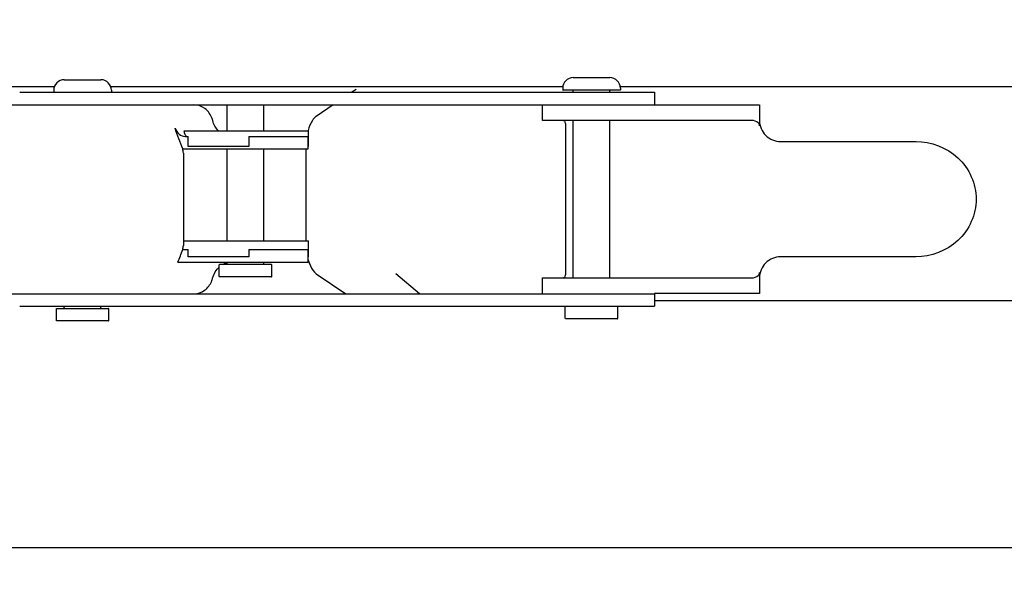
# Model space of a CAD drawing. Units: millimetres. Extents: x 1186 to 6713, y 237 to 5598.
# Drawn here: x 1806 to 1900, y 3669 to 3721 of the extents above; entities that cross this region are included whole.
import ezdxf

# ---------------------------------------------------------------- set-up
doc = ezdxf.new("R2010")
doc.units = ezdxf.units.MM
doc.header["$LTSCALE"] = 384.175
doc.header["$PDMODE"] = 3
doc.header["$PDSIZE"] = 8
doc.layers.get('0').update_dxf_attribs({"linetype": 'CONTINUOUS'})
doc.layers.get('Defpoints').update_dxf_attribs({"linetype": 'CONTINUOUS'})
doc.styles.get("Standard").update_dxf_attribs({"font": 'calibri.ttf'})
doc.dimstyles.get("Standard").update_dxf_attribs({"dimtxt": 43.75, "dimasz": 43.75, "dimexe": 1.5, "dimexo": 1, "dimtad": 1, "dimdsep": 46, "dimtxsty": 'Standard', "dimblk": '_FILLED', "dimblk1": '_FILLED', "dimblk2": '_FILLED', "dimcen": 0.09, "dimazin": 2, "dimtol": 1, "dimtp": 0.01, "dimtm": 0.01, "dimtfac": 1, "dimtofl": 0, "dimtmove": 0, "dimatfit": 3, "dimldrblk": '_FILLED', "dimfxl": 1, "dimtolj": 1, "dimarcsym": 0})

# ---------------------------------------------------------------- blocks, each defined once
blk = doc.blocks.new('_FILLED')
at = {"color": 0, "linetype": 'ByBlock'}
blk.add_solid([(0, 0), (-1, 0.2143), (-1, -0.2143)], dxfattribs=at)
blk = doc.blocks.new('*D63')
at = {"color": 0, "lineweight": -2}
for p, q in [((1869.329, 4780.272), (1366.044, 4780.272)), ((1367.544, 4736.522), (1367.544, 3421.122)), ((1367.544, 2059.846), (1367.544, 3375.247)), ((1660.97, 2016.096), (1366.044, 2016.096))]:
    blk.add_line(p, q, dxfattribs=at)
at = {"layer": 'Defpoints', "color": 0}
for p in [(1870.329, 4780.272), (1367.544, 2016.096), (1661.97, 2016.096)]:
    blk.add_point(p, dxfattribs=at)
at = {"color": 0, "linetype": 'ByBlock', "lineweight": -2, "xscale": 43.75, "yscale": 43.75, "zscale": 43.75}
for p, rotation in [((1367.544, 4780.272), 90), ((1367.544, 2016.096), 270)]:
    blk.add_blockref('_FILLED', p, dxfattribs=dict(at, rotation=rotation))
at = {"color": 0, "insert": (1367.544, 3398.184), "char_height": 43.75, "attachment_point": 5}
blk.add_mtext('\\A1;\\A1;C', dxfattribs=at)

msp = doc.modelspace()

# ---------------------------------------------------------------- linework, layer by layer
at = {"color": 0, "linetype": 'Continuous'}
for p, q in [((1810.07664, 3715.6362), (1813.57664, 3715.6362)), ((1858.64462, 3715.8362), (1862.14462, 3715.8362)), ((1773.0477, 3714.9988), (1809.1537, 3714.9988)), ((1805.82664, 3714.4362), (1866.39462, 3714.4362)), ((1809.07664, 3714.6362), (1809.07664, 3714.4862)), ((1809.07664, 3714.4862), (1809.09129, 3714.45085)), ((1814.49958, 3714.9988), (1857.64462, 3714.9988)), ((1814.57664, 3714.4862), (1814.562, 3714.45085)), ((1814.57664, 3714.6362), (1814.57664, 3714.4862)), ((1837.92114, 3714.70393), (1837.52391, 3714.4362)), ((1857.64462, 3714.8362), (1857.64462, 3714.6862)), ((1857.64462, 3714.6862), (1857.65926, 3714.65085)), ((1857.65926, 3714.65085), (1857.69462, 3714.6362)), ((1863.09462, 3714.6362), (1857.69462, 3714.6362)), ((1858.62997, 3714.62156), (1858.59462, 3714.6362)), ((1858.64462, 3714.5862), (1858.62997, 3714.62156)), ((1858.64462, 3714.4362), (1858.64462, 3714.5862)), ((1862.14462, 3714.5862), (1862.15926, 3714.62156)), ((1862.14462, 3714.4362), (1862.14462, 3714.5862)), ((1862.15926, 3714.62156), (1862.19462, 3714.6362)), ((1863.12997, 3714.65085), (1863.09462, 3714.6362)), ((1863.14462, 3714.6862), (1863.12997, 3714.65085)), ((1863.14462, 3714.9988), (1973.61047, 3714.9988)), ((1863.14462, 3714.8362), (1863.14462, 3714.6862)), ((1866.39462, 3714.4362), (1866.39462, 3713.24764)), ((1754.33251, 3713.2362), (1866.15322, 3713.2362)), ((1825.62746, 3713.1862), (1825.61282, 3713.22156)), ((1825.62746, 3710.76056), (1825.62746, 3713.1862)), ((1829.12746, 3713.1862), (1829.14211, 3713.22156)), ((1829.12746, 3710.76056), (1829.12746, 3713.1862)), ((1835.7434, 3713.2362), (1834.12004, 3712.14212)), ((1855.72421, 3711.74764), (1855.72421, 3713.2362)), ((1866.15322, 3713.24764), (1876.42844, 3713.24764)), ((1876.42844, 3713.24764), (1876.42844, 3711.24764)), ((1875.66499, 3711.74764), (1855.72421, 3711.74764)), ((1858.64462, 3696.74764), (1858.64462, 3711.74764)), ((1862.14462, 3696.74764), (1862.14462, 3711.74764)), ((1821.52659, 3710.76056), (1833.37746, 3710.76056)), ((1833.37746, 3709.26056), (1833.37746, 3710.76056)), ((1857.92162, 3711.24764), (1857.92162, 3697.24764)), ((1821.62144, 3710.2362), (1821.90018, 3710.2362)), ((1821.90018, 3709.26056), (1821.90018, 3710.2362)), ((1827.69794, 3710.2362), (1827.69794, 3709.26056)), ((1827.69794, 3710.2362), (1833.33964, 3710.2362)), ((1833.33964, 3709.0362), (1833.33964, 3710.2362)), ((1878.43212, 3709.74764), (1891.36009, 3709.74764)), ((1821.37889, 3709.0362), (1833.33964, 3709.0362)), ((1821.44367, 3708.64729), (1821.44367, 3699.82511)), ((1827.69794, 3709.26056), (1821.90018, 3709.26056)), ((1825.62746, 3700.26056), (1825.62746, 3709.0362)), ((1829.12746, 3700.26056), (1829.12746, 3709.0362)), ((1833.15136, 3700.26056), (1833.15136, 3709.0362)), ((1833.37746, 3709.26056), (1833.33964, 3709.26056)), ((1821.44367, 3700.26056), (1833.37746, 3700.26056)), ((1833.37746, 3698.76056), (1833.37746, 3700.26056)), ((1821.37889, 3699.4362), (1821.90018, 3699.4362)), ((1821.90018, 3698.76056), (1821.90018, 3699.4362)), ((1827.69794, 3699.4362), (1827.69794, 3698.76056)), ((1827.69794, 3699.4362), (1833.33964, 3699.4362)), ((1833.33964, 3698.2362), (1833.33964, 3699.4362)), ((1827.69794, 3698.76056), (1821.90018, 3698.76056)), ((1833.37746, 3698.76056), (1833.33964, 3698.76056)), ((1891.36009, 3698.74764), (1878.43212, 3698.74764)), ((1820.91323, 3698.2362), (1833.33964, 3698.2362)), ((1824.87746, 3697.9862), (1824.89211, 3698.02156)), ((1824.87746, 3696.8862), (1824.87746, 3697.9862)), ((1824.89211, 3698.02156), (1824.92746, 3698.0362)), ((1824.92747, 3698.0362), (1829.82746, 3698.0362)), ((1825.61282, 3698.05085), (1825.57746, 3698.0362)), ((1825.62746, 3698.0862), (1825.61282, 3698.05085)), ((1825.62746, 3698.0862), (1825.62746, 3698.2362)), ((1829.12746, 3698.0862), (1829.12746, 3698.2362)), ((1829.12746, 3698.0862), (1829.14211, 3698.05085)), ((1829.14211, 3698.05085), (1829.17746, 3698.0362)), ((1829.86282, 3698.02156), (1829.82746, 3698.0362)), ((1829.87746, 3697.9862), (1829.86282, 3698.02156)), ((1829.87746, 3696.8862), (1829.87746, 3697.9862)), ((1824.1508, 3696.4362), (1824.14309, 3696.4362)), ((1824.89211, 3696.85085), (1824.87746, 3696.8862)), ((1824.92746, 3696.8362), (1824.89211, 3696.85085)), ((1829.82746, 3696.8362), (1824.92746, 3696.8362)), ((1829.82746, 3696.8362), (1829.86282, 3696.85085)), ((1829.86282, 3696.85085), (1829.87746, 3696.8862)), ((1834.12004, 3697.14047), (1836.94551, 3695.2362)), ((1843.97391, 3695.2362), (1841.726, 3697.14047)), ((1855.72421, 3695.24764), (1855.72421, 3696.74764)), ((1855.72421, 3696.74764), (1875.66499, 3696.74764)), ((1876.42844, 3697.24764), (1876.42844, 3695.24764)), ((1754.33251, 3695.2362), (1866.39462, 3695.2362)), ((1876.42844, 3695.24764), (1866.39462, 3695.24764)), ((1866.39462, 3695.2362), (1866.39462, 3694.0362)), ((1866.39462, 3694.57866), (1973.67263, 3694.57866)), ((1805.82664, 3694.0362), (1866.39462, 3694.0362)), ((1809.32664, 3693.7862), (1809.34129, 3693.82156)), ((1809.32664, 3692.6862), (1809.32664, 3693.7862)), ((1809.34129, 3693.82156), (1809.37664, 3693.8362)), ((1809.37664, 3693.8362), (1814.27664, 3693.8362)), ((1810.062, 3693.85085), (1810.02664, 3693.8362)), ((1810.07664, 3693.8862), (1810.062, 3693.85085)), ((1810.07664, 3693.8862), (1810.07664, 3694.0362)), ((1813.57664, 3693.8862), (1813.57664, 3694.0362)), ((1813.57664, 3693.8862), (1813.59129, 3693.85085)), ((1813.59129, 3693.85085), (1813.62664, 3693.8362)), ((1814.312, 3693.82156), (1814.27664, 3693.8362)), ((1814.32664, 3693.7862), (1814.312, 3693.82156)), ((1814.32664, 3692.6862), (1814.32664, 3693.7862)), ((1857.89462, 3693.9862), (1857.90926, 3694.02156)), ((1857.89462, 3692.8862), (1857.89462, 3693.9862)), ((1862.89462, 3693.9862), (1862.87997, 3694.02156)), ((1862.89462, 3692.8862), (1862.89462, 3693.9862)), ((1809.34129, 3692.65085), (1809.32664, 3692.6862)), ((1809.37664, 3692.6362), (1809.34129, 3692.65085)), ((1814.27664, 3692.6362), (1809.37664, 3692.6362)), ((1814.27664, 3692.6362), (1814.312, 3692.65085)), ((1814.312, 3692.65085), (1814.32664, 3692.6862)), ((1857.90926, 3692.85085), (1857.89462, 3692.8862)), ((1857.94462, 3692.8362), (1857.90926, 3692.85085)), ((1862.84462, 3692.8362), (1857.94462, 3692.8362)), ((1862.84462, 3692.8362), (1862.87997, 3692.85085)), ((1862.87997, 3692.85085), (1862.89462, 3692.8862)), ((2216.91359, 3671.00612), (1565.74414, 3671.00612))]:
    msp.add_line(p, q, dxfattribs=at)
for centre, radius, start, end in [((1810.07664, 3714.6362), 1, 90, 180), ((1813.57664, 3714.6362), 1, 0, 90), ((1858.64462, 3714.8362), 1, 90, 180), ((1862.14462, 3714.8362), 1, 0, 90), ((1839.13643, 3700.25803), 6.05404, 196.4952828, 198.4356091), ((1838.62085, 3700.08836), 5.51126, 198.4572519, 198.9982953), ((1838.46486, 3700.03479), 5.34633, 198.9996838, 199.2861102), ((1826.08398, 3696.41319), 1.82541, 112.1718594, 116.7283169), ((1826.07532, 3696.43404), 1.80283, 104.4357785, 112.1670496)]:
    msp.add_arc(centre, radius, start, end, dxfattribs=at)
for points, knots in [([(1824.18785, 3711.93758), (1824.06052, 3712.30422), (1823.59969, 3712.9705), (1822.82479, 3713.2362), (1822.45498, 3713.2362)], [0, 0, 0, 0, 0.51207286, 1, 1, 1, 1]), ([(1833.93255, 3711.9758), (1833.87224, 3711.90904), (1833.6074, 3711.55017), (1833.44782, 3711.12608), (1833.34474, 3710.7874)], [0, 0, 0, 0, 0.20263804, 1, 1, 1, 1]), ([(1857.71699, 3711.74764), (1857.78438, 3711.74764), (1857.91069, 3711.54267), (1857.92162, 3711.36845), (1857.92162, 3711.24764)], [0, 0, 0, 0, 0.35805825, 1, 1, 1, 1]), ([(1876.42844, 3711.74764), (1876.42844, 3711.23678), (1876.85802, 3710.17338), (1877.92167, 3709.74764), (1878.43212, 3709.74764)], [0, 0, 0, 0, 0.50019956, 1, 1, 1, 1]), ([(1821.37889, 3709.0362), (1821.28201, 3709.371), (1820.97775, 3710.0056), (1820.75643, 3710.67298), (1820.67648, 3711.01571)], [0, 0, 0, 0, 0.49757284, 1, 1, 1, 1]), ([(1820.67648, 3711.01571), (1820.72868, 3710.7923), (1820.98084, 3710.39422), (1821.41936, 3710.23765), (1821.62144, 3710.2362)], [0, 0, 0, 0, 0.53168841, 1, 1, 1, 1]), ([(1821.66722, 3710.29979), (1821.64782, 3710.32314), (1821.56652, 3710.4653), (1821.54136, 3710.62998), (1821.52539, 3710.76056)], [0, 0, 0, 0, 0.18748182, 1, 1, 1, 1]), ([(1891.36009, 3709.74764), (1892.7903, 3709.74764), (1895.78123, 3708.64157), (1897.76734, 3704.24771), (1895.78131, 3699.85376), (1892.79033, 3698.74764), (1891.36009, 3698.74764)], [0, 0, 0, 0, 0.24934945, 0.49999682, 0.75064425, 1, 1, 1, 1]), ([(1833.41856, 3698.26897), (1833.46453, 3698.13761), (1833.62807, 3697.72808), (1833.8656, 3697.31196), (1834.12004, 3697.14047)], [0, 0, 0, 0, 0.31203001, 1, 1, 1, 1]), ([(1878.43212, 3698.74764), (1877.92166, 3698.74764), (1876.85801, 3698.32189), (1876.42844, 3697.25849), (1876.42844, 3696.74764)], [0, 0, 0, 0, 0.49981109, 1, 1, 1, 1]), ([(1822.45498, 3695.2362), (1822.80882, 3695.2362), (1823.54829, 3695.4777), (1824.01182, 3696.09282), (1824.1508, 3696.4362)], [0, 0, 0, 0, 0.48853975, 1, 1, 1, 1]), ([(1857.92162, 3697.24764), (1857.92162, 3697.12683), (1857.9107, 3696.95261), (1857.78438, 3696.74764), (1857.71699, 3696.74764)], [0, 0, 0, 0, 0.64192085, 1, 1, 1, 1])]:
    msp.add_open_spline(points, degree=3, knots=knots, dxfattribs=at)
for points in [[(1824.24749, 3711.7362), (1824.23108, 3711.80387), (1824.21432, 3711.87265), (1824.18327, 3711.93498)], [(1824.79863, 3710.76056), (1824.53092, 3711.02103), (1824.33551, 3711.37321), (1824.24749, 3711.7362)], [(1834.12004, 3712.14212), (1834.05077, 3712.09543), (1833.98855, 3712.03779), (1833.93255, 3711.9758)], [(1876.31022, 3711.51455), (1876.15155, 3711.67922), (1875.89367, 3711.74764), (1875.66499, 3711.74764)], [(1876.42844, 3711.24764), (1876.42844, 3711.34495), (1876.37774, 3711.44448), (1876.31022, 3711.51455)], [(1821.78449, 3710.2362), (1821.74003, 3710.237), (1821.69565, 3710.2656), (1821.66722, 3710.29979)], [(1821.44367, 3708.64729), (1821.44454, 3708.77871), (1821.41542, 3708.90996), (1821.37889, 3709.0362)], [(1820.91323, 3698.2362), (1821.0613, 3698.63891), (1821.25962, 3699.02405), (1821.37889, 3699.4362)], [(1821.37889, 3699.4362), (1821.41542, 3699.56245), (1821.44454, 3699.69369), (1821.44367, 3699.82511)], [(1824.24749, 3696.7362), (1824.34256, 3697.12872), (1824.56395, 3697.51106), (1824.86805, 3697.77683)], [(1824.14309, 3696.4362), (1824.18651, 3696.53045), (1824.23152, 3696.63084), (1824.23181, 3696.73461)], [(1875.66499, 3696.74764), (1875.89372, 3696.74764), (1876.1517, 3696.81607), (1876.31034, 3696.98085)], [(1876.31034, 3696.98085), (1876.37779, 3697.05091), (1876.42844, 3697.15039), (1876.42844, 3697.24764)]]:
    msp.add_open_spline(points, degree=3, dxfattribs=at)

# ---------------------------------------------------------------- dimensions: what is measured, and where the dimension line sits
at = {"color": 0}
dim = msp.add_linear_dim(base=(1367.54403, 2016.09641), p1=(1870.32885, 4780.27166), p2=(1661.97033, 2016.09641), angle=90, text='\\A1;C', dimstyle='Standard', override={"dimtad": 0, "dimtih": 1, "dimtoh": 1, "dimdec": 4, "dimzin": 0, "dimtxsty": 'Standard', "dimcen": 62.865, "dimadec": 0, "dimazin": 0, "dimtdec": 4, "dimtzin": 0}, dxfattribs=at)
dim.commit()
dim.dimension.update_dxf_attribs({"geometry": '*D63', "text_midpoint": (1367.54403, 3398.18404)})

doc.saveas('drawing.dxf')
